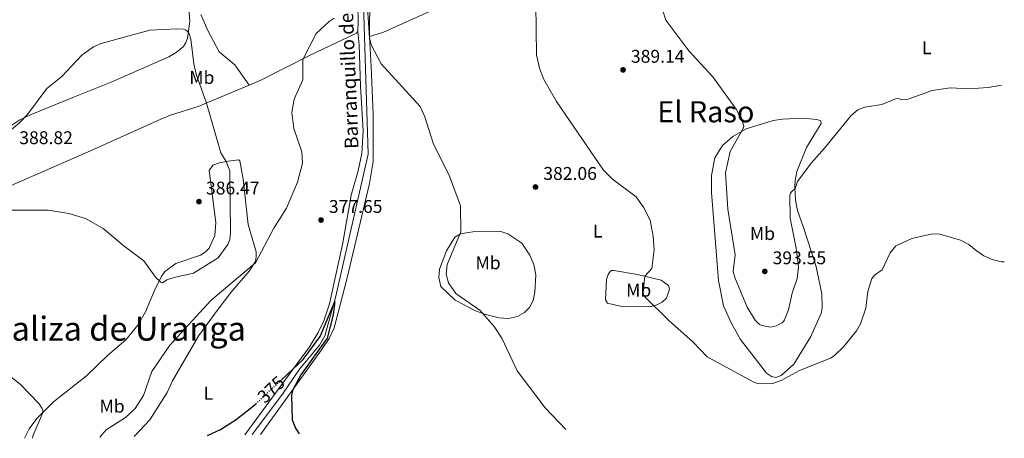
# Model space of a CAD drawing. Units: metres. Extents: x 611303 to 614765, y 4701563 to 4703929.
# Drawn here: x 614229 to 614765, y 4701608 to 4701836 of the extents above; entities that cross this region are included whole.
import ezdxf
from ezdxf.enums import TextEntityAlignment as Align

# ---------------------------------------------------------------- set-up
doc = ezdxf.new("R2010")
doc.units = ezdxf.units.M
doc.header["$MEASUREMENT"] = 0
doc.linetypes.add('DGN Style 5', pattern=[1.217945351076317, 0.5219765790327072, -0.6959687720436097])
for name, color, linetype, lineweight in [('acequia lineal', 4, 'Continuous', 0), ('Acequia sin especificar', 4, 'Continuous', 0), ('Cota de curva de nivel directora', 7, 'Continuous', 0), ('Cota de punto acotado terreno', 7, 'Continuous', 0), ('Curva de nivel directora', 30, 'Continuous', 30), ('Curva de nivel directora no vista', 30, 'DGN Style 5', 30), ('Curva de nivel intermedia', 30, 'Continuous', 0), ('Embalse', 142, 'Continuous', 13), ('Etiqueta de uso rústico', 92, 'Continuous', 0), ('Línea de cambio de uso (parcela vista)', 92, 'Continuous', 0), ('Punto acotado terreno (símbolo)', 7, 'Continuous', 0), ('Texto de Corraliza', 7, 'Continuous', 0), ('Texto de Área (paraje) menor', 7, 'Continuous', 0)]:
    doc.layers.add(name, color=color, linetype=linetype, lineweight=lineweight)
doc.styles.add('Style-Arial', font='arial.ttf')

# ---------------------------------------------------------------- blocks, each defined once
blk = doc.blocks.new('5PATER')
at = {"layer": 'Embalse', "linetype": 'Continuous', "lineweight": 0}
h = blk.add_hatch(color=51, dxfattribs=at)
edge = h.paths.add_edge_path()
edge.add_ellipse((0, 0), major_axis=(-0.1095731443231308, -0.1110710700762829), ratio=0.9994222409660317, start_angle=0, end_angle=360)

msp = doc.modelspace()

# ---------------------------------------------------------------- linework, layer by layer
at = {"layer": 'Acequia sin especificar', "color": 4, "linetype": 'Continuous', "lineweight": 0}
msp.add_polyline3d([(614708.8399999999, 4702122.430000001, 387.8600000000006), (614692.9699999997, 4702106.220000001, 387.7599999999948), (614675.5899999999, 4702089.779999999, 387.4700000000012), (614627.1900000004, 4702046.119999999, 386.5299999999988), (614591.9000000004, 4702011.4, 385.2599999999948), (614533.5199999996, 4701955.869999999, 383.6699999999983), (614526.9900000002, 4701950.83, 383.6000000000058), (614519.9500000002, 4701946.390000001, 383.1999999999971), (614484.6600000003, 4701932.800000001, 382.2899999999936), (614415.4299999997, 4701903.970000001, 380.6300000000047), (614414.2800000003, 4701902.949999999, 380.6600000000035), (614418.75, 4701762.980000001, 377.0800000000018), (614400.8899999997, 4701685.01, 375.0899999999965), (614395.1799999997, 4701664.189999999, 374.25), (614392.2699999996, 4701659.180000001, 374.070000000007), (614381.4299999997, 4701645.99, 373.820000000007), (614372.1799999997, 4701632.380000001, 373.3800000000047), (614355.5599999996, 4701610.439999999, 372.9199999999983)], dxfattribs=at)
at = {"layer": 'Curva de nivel directora', "color": 30, "linetype": 'Continuous', "lineweight": 30, "elevation": 375, "flags": 128}
for points in [[(614371.6200000005, 4701640.33), (614383.2700000001, 4701651.250000002), (614392.5799999996, 4701663.810000001), (614400.4999999988, 4701682.840000002), (614399.6200000005, 4701675.550000003), (614396.4699999989, 4701662.840000001), (614382.1599999992, 4701642.880000001), (614377.6599999998, 4701634.850000001), (614377.0599999985, 4701631.890000001), (614377.4099999995, 4701618.460000002), (614379.22, 4701613.890000001), (614381.169999999, 4701610.850000001)], [(614331.2899999988, 4701610.039999999), (614338.3999999989, 4701613.289999999), (614346.8099999998, 4701618.610000002), (614356.3600000008, 4701626.029999999), (614357.599999999, 4701627.189999999)]]:
    msp.add_lwpolyline(points, dxfattribs=at)
at = {"layer": 'Curva de nivel directora no vista', "color": 30, "linetype": 'DGN Style 5', "lineweight": 30, "elevation": 375, "flags": 128}
msp.add_lwpolyline([(614357.599999999, 4701627.189999999), (614371.6200000005, 4701640.33)], dxfattribs=at)
at = {"layer": 'Curva de nivel intermedia', "color": 30, "linetype": 'Continuous', "lineweight": 0, "flags": 128}
for points, elevation in [([(614574.2300000006, 4701856.539999999), (614580.6600000013, 4701835.970000002), (614593.2300000018, 4701819.199999998), (614606.2000000004, 4701805.060000001), (614618.9200000007, 4701787.550000001), (614622.3600000007, 4701780.769999999), (614622.990000001, 4701778.890000001), (614623.0800000004, 4701778.349999999), (614623.0100000012, 4701777.390000001), (614615.6500000008, 4701764.52), (614613.2400000012, 4701752.939999999), (614614.4300000003, 4701733.119999999), (614618.3399999996, 4701708.220000001), (614617.3800000007, 4701699.240000002), (614618.1800000009, 4701695.939999999), (614624.9199999999, 4701679.699999998), (614629.3500000001, 4701672.749999999), (614630.9400000017, 4701671.029999998), (614631.7300000006, 4701670.420000001), (614632.8400000016, 4701669.88), (614637.4700000006, 4701668.869999999), (614640.6900000015, 4701669.619999998), (614642.8399999995, 4701670.640000001), (614643.9700000006, 4701671.34), (614644.6900000002, 4701672.019999999), (614645.3300000017, 4701672.899999999), (614647.5199999999, 4701678.289999999), (614649.4700000013, 4701687.449999998), (614652.1199999999, 4701695.42), (614652.9, 4701701.78), (614651.6600000017, 4701711.869999999), (614648.2799999999, 4701728.220000001), (614648.1200000012, 4701740.810000001), (614648.4699999999, 4701741.699999998), (614649.1400000004, 4701742.46), (614651.0100000014, 4701744.38), (614652.3800000015, 4701748.16), (614659.6799999992, 4701758.119999997), (614667.1100000013, 4701766.23), (614681.5199999993, 4701784.140000001), (614685.1900000017, 4701787.159999999), (614689.0499999997, 4701788.699999999), (614698.2600000007, 4701790.109999999), (614705.7400000019, 4701793.149999999), (614706.6600000006, 4701793.310000001), (614707.6300000006, 4701793.190000001), (614709.5199999993, 4701792.689999999), (614712.51, 4701792.949999998), (614725.53, 4701797.699999998), (614735.480000001, 4701799.100000001), (614745.5599999994, 4701798.640000001), (614756, 4701799.27), (614763.2900000011, 4701800.52)], 390), ([(614417.8200000015, 4701851.09), (614419.440000002, 4701826.36), (614420.3499999995, 4701822.46), (614425.8100000002, 4701812.12), (614447.0399999998, 4701788.99), (614449.6000000013, 4701783.38), (614454.1100000021, 4701769.109999998), (614463.0500000004, 4701751.100000001), (614468.9100000011, 4701734.939999999), (614469.11, 4701720.75), (614461.630000001, 4701703.019999999), (614461.1600000017, 4701697.800000002), (614462.3799999999, 4701692.989999999), (614466.4700000002, 4701687.24), (614479.5999999996, 4701678.009999999), (614487.1900000004, 4701669.180000001), (614491.4500000007, 4701662.939999999), (614499.8100000002, 4701645.119999998), (614515.11, 4701625.039999999), (614526.23, 4701613.2)], 380.0000000000001), ([(614509.9600000002, 4701844.579999999), (614510.2300000007, 4701817.149999999), (614512.020000001, 4701809.86), (614514.2899999997, 4701803.76), (614521.2200000011, 4701791.750000001), (614546.8300000017, 4701754.289999999), (614551.6200000017, 4701749.380000001), (614564.4699999995, 4701739.829999999), (614568.6400000004, 4701733.929999999), (614572.0800000003, 4701727.16), (614573.8300000004, 4701718.4), (614574.290000001, 4701710.899999999), (614573.1399999998, 4701700.869999998), (614569.1700000003, 4701696.659999999), (614568.3099999996, 4701687.67), (614568.4300000003, 4701686.689999998), (614568.8300000003, 4701685.74), (614582.2999999997, 4701672.56), (614595.6200000013, 4701660.680000001), (614603.1900000018, 4701652.7), (614628.6600000017, 4701638.92), (614630.5800000017, 4701638.320000002), (614632.6300000013, 4701638.06), (614638.6500000008, 4701638.320000002), (614643.3600000002, 4701639.91), (614653.4800000011, 4701645.33), (614670.3099999998, 4701652.029999999), (614672.3200000015, 4701653.23), (614677.61, 4701658.439999999), (614684.4100000015, 4701666.909999999), (614686.5900000009, 4701670.749999999), (614689.5900000005, 4701679.210000001), (614690.5800000007, 4701688.319999999), (614692.74, 4701695.3), (614694.2500000009, 4701697.279999998), (614698.4200000018, 4701700.130000001), (614702.8099999994, 4701709.369999998), (614705.7900000011, 4701713.119999999), (614714.4900000005, 4701717.09), (614725.7800000003, 4701719.619999999), (614729.8000000014, 4701719.569999999), (614740.9700000006, 4701716.250000001), (614745.5400000016, 4701713.959999999), (614749.5400000003, 4701710.54), (614753.6300000006, 4701707.679999999), (614758.2500000007, 4701705.66), (614763.3100000012, 4701704.38), (614764.8600000002, 4701704.439999999)], 385), ([(614272.6599999999, 4701609.09), (614276.110000001, 4701613.079999999), (614286.7100000003, 4701619.829999999), (614291.9000000004, 4701624.600000001), (614296.4300000012, 4701631.75), (614301.0800000003, 4701644.859999998), (614310.8600000015, 4701659.109999998), (614333.1100000005, 4701683.38), (614357.4300000013, 4701703.92), (614367.4000000004, 4701722.819999999), (614374.2700000012, 4701733.59), (614380.2200000014, 4701747.8), (614382.9800000017, 4701758.09), (614382.5500000004, 4701764.350000001), (614378.2099999996, 4701777.029999999), (614377.1800000014, 4701785.729999999), (614378.4100000008, 4701793.050000002), (614383.1600000006, 4701803.439999999), (614383.1500000017, 4701814.470000001), (614390.4800000008, 4701828.74), (614397.4200000011, 4701835.17), (614400.2999999999, 4701837.119999998)], 380.0000000000001), ([(614314.8300000011, 4701831.279999999), (614299.9900000017, 4701830.459999999), (614273.4199999999, 4701823.249999999), (614269.3499999996, 4701821.53), (614262.860000001, 4701816.840000001), (614252.0300000014, 4701805.340000001), (614243.8200000017, 4701798.749999999), (614233.380000001, 4701784.649999999), (614229.2000000014, 4701780.190000001), (614216.53, 4701769.800000001)], 385), ([(614220.7600000014, 4701732.65), (614244.5900000005, 4701732.65), (614255.8100000012, 4701730.769999998), (614264.8200000012, 4701727.980000001), (614274.4800000016, 4701722.640000001), (614285.9100000003, 4701712.96), (614296.7300000006, 4701704.970000001), (614303.0700000018, 4701696.199999998), (614305.8099999999, 4701693.460000001), (614306.7400000021, 4701693.109999999), (614309.1900000017, 4701694.659999998), (614313.1300000001, 4701695.92), (614323.5900000008, 4701698.32), (614337.050000001, 4701706.609999998), (614342.4400000002, 4701713.81), (614343.380000001, 4701716.640000001), (614343.7200000008, 4701720.49), (614343.4900000006, 4701754.05), (614341.4900000001, 4701759.01), (614338.4900000005, 4701763.819999999), (614330.7200000011, 4701790.84), (614325.1799999999, 4701806.61), (614323.8099999998, 4701812.23), (614322.280000001, 4701825.56), (614321.3400000001, 4701828.45), (614320.77, 4701829.449999999), (614320.0400000013, 4701830.220000001), (614319.1500000017, 4701830.71), (614318.1500000004, 4701830.989999999), (614314.8300000011, 4701831.279999999)], 385), ([(614222.7300000006, 4701643.16), (614229.3800000001, 4701637.9), (614239.7200000001, 4701627.230000001), (614241.4099999999, 4701624.680000001), (614241.6300000012, 4701623.890000001), (614241.6400000001, 4701622.920000001), (614241.4299999999, 4701621.92), (614236.4099999998, 4701610.180000001), (614236.1600000017, 4701608.499999999)], 380.0000000000001)]:
    msp.add_lwpolyline(points, dxfattribs=dict(at, elevation=elevation))
at = {"layer": 'Línea de cambio de uso (parcela vista)', "color": 92, "linetype": 'Continuous', "lineweight": 0}
for points in [[(614411.8200000003, 4701902.550000001, 381.9199999999983), (614413.3399999999, 4701835.57, 380), (614413.0999999996, 4701829.83, 379.820000000007)], [(614320.1799999997, 4701853.83, 384.0500000000029), (614321.6100000005, 4701835.470000001, 384.6699999999983), (614320.3200000003, 4701826.25, 385.179999999993), (614319.5, 4701823.810000001, 385.2100000000065), (614318.1900000004, 4701821.680000001, 385.2799999999988), (614314.2800000003, 4701818.369999999, 385.429999999993), (614310.2100000001, 4701816.050000001, 385.320000000007), (614278.9500000002, 4701802.17, 385.7200000000012), (614258.8799999999, 4701794.180000001, 385.9700000000012), (614235.4299999997, 4701784.600000001, 384.9199999999983), (614229.1100000005, 4701781.680000001, 385.070000000007), (614223.7199999997, 4701778.119999999, 385.320000000007)], [(614479.1200000001, 4701855.050000001, 382.6300000000047), (614473.0099999999, 4701851, 381.9799999999959), (614457.3099999996, 4701843.039999999, 381.6900000000023), (614426.7199999997, 4701829.17, 380.3800000000047), (614419.4000000004, 4701827.050000001, 380.0399999999936)], [(614419.4000000004, 4701827.050000001, 380.0399999999936), (614419.6799999997, 4701848.76, 380.6199999999953)], [(614353.8799999999, 4701800.66, 382.2400000000052), (614346.1399999997, 4701811.58, 382.1699999999983), (614337.6399999997, 4701818.779999999, 382.2400000000052), (614331.4000000004, 4701830.4, 382.4600000000065), (614327.6500000004, 4701839.119999999, 382.7100000000065)], [(614351.6799999997, 4701610.369999999, 374.2100000000065), (614386.7100000001, 4701658.180000001, 375.3000000000029), (614391.4600000001, 4701666.039999999, 375.5599999999977), (614394.6799999997, 4701672.380000001, 375.7400000000052), (614397.7000000002, 4701681.65, 375.8800000000047), (614404.9299999997, 4701714.83, 376.75), (614409.4299999997, 4701740.680000001, 377.8699999999953), (614413.2300000006, 4701754.01, 378.1600000000035), (614415.1799999997, 4701763.390000001, 378.2700000000041), (614416.0099999999, 4701775.710000001, 378.4900000000052), (614414.4699999997, 4701799.970000001, 379.070000000007), (614413.8799999999, 4701822.57, 379.4700000000012), (614413.0999999996, 4701829.83, 379.820000000007)], [(614353.8799999999, 4701800.66, 382.2400000000052), (614360.2699999996, 4701803.369999999, 381.4799999999959), (614386.75, 4701816.689999999, 379.7799999999988), (614412.3799999999, 4701828.810000001, 379.6699999999983), (614413.0999999996, 4701829.83, 379.820000000007)], [(614360.0700000003, 4701610.51, 374.4199999999983), (614393.3899999997, 4701656.630000001, 375.5099999999948), (614397.4900000002, 4701662.76, 375.6699999999983), (614400.2400000002, 4701668.550000001, 375.9700000000012), (614407.1900000004, 4701695.050000001, 376.3999999999942), (614419.3899999997, 4701747.060000001, 377.6999999999971), (614421.4600000001, 4701759.08, 378.3500000000058), (614421.3799999999, 4701784.619999999, 378.8899999999995), (614420.3200000003, 4701810.689999999, 379.179999999993), (614419.4000000004, 4701827.050000001, 380.0399999999936)], [(614224.4000000004, 4701746.060000001, 385.570000000007), (614267.7000000002, 4701764.789999999, 385.3899999999995), (614305.9500000002, 4701782.15, 386.1900000000023), (614311.0800000001, 4701784.300000001, 386.0800000000018), (614326.2000000002, 4701788.92, 385.5399999999936), (614353.8799999999, 4701800.66, 382.2400000000052)], [(614655.1100000005, 4701782.57, 390.7899999999936), (614644.1600000003, 4701782.130000001, 390.6499999999942), (614639.0099999999, 4701781.279999999, 390.6499999999942), (614624.4500000002, 4701776.869999999, 390.1399999999995), (614617.1299999999, 4701772.640000001, 389.4199999999983), (614611.4900000002, 4701767.720000001, 388.7700000000041), (614607.3700000001, 4701761.08, 388.4799999999959), (614605.4800000006, 4701751.449999999, 387.75), (614605.6200000001, 4701742.119999999, 386.9600000000065), (614609.3799999999, 4701694.34, 387.5299999999988), (614612.0999999996, 4701680.57, 387.1699999999983), (614616.4100000003, 4701670.82, 386.3000000000029), (614621.3499999996, 4701662.109999999, 386.3800000000047), (614635.4699999997, 4701643.800000001, 385.5099999999948), (614638.2699999996, 4701642.08, 385.1399999999995), (614640.4699999997, 4701641.460000001, 385.1399999999995), (614643.4800000006, 4701642.529999999, 385), (614650.3200000003, 4701648.789999999, 385.2899999999936), (614659.5800000001, 4701663.82, 385.429999999993), (614665.3300000001, 4701676.850000001, 385.2899999999936), (614665.8200000003, 4701679.810000001, 385.6499999999942), (614665.5899999999, 4701687.050000001, 386.1600000000035), (614663.8300000001, 4701695.84, 386.6699999999983), (614662.2699999996, 4701702.430000001, 386.6699999999983), (614655.3700000001, 4701723.640000001, 388.0399999999936), (614652.4000000004, 4701732.369999999, 388.5500000000029), (614651.3099999996, 4701738.100000001, 389.0599999999977), (614650.9600000001, 4701745.34, 390.1399999999995), (614651.1100000005, 4701748.699999999, 390.1399999999995), (614652.0499999998, 4701753.689999999, 390.3600000000006), (614657.1600000003, 4701766.710000001, 390.6499999999942), (614665.2800000003, 4701779.699999999, 390.7200000000012), (614665.0300000003, 4701781.15, 390.7200000000012), (614662.7699999996, 4701781.83, 390.9400000000023), (614655.1100000005, 4701782.57, 390.7899999999936)], [(614231.6900000004, 4701608.430000001, 379.3099999999977), (614234.25, 4701613.5, 379.4199999999983), (614238.4900000002, 4701619.27, 379.6399999999995), (614247.5199999996, 4701628.210000001, 380.1399999999995), (614265.54, 4701642.380000001, 381.2299999999959), (614276.9199999999, 4701653.550000001, 382.1699999999983), (614286.8700000001, 4701662.029999999, 383.3999999999942), (614293.4699999997, 4701669.970000001, 383.8399999999965), (614297.5199999996, 4701677.300000001, 383.8399999999965), (614302.4600000001, 4701688.930000001, 384.4900000000052), (614306, 4701696.380000001, 385.2100000000065), (614308, 4701699.180000001, 385.5800000000018), (614314.0499999998, 4701703.52, 386.0800000000018), (614327.4000000004, 4701708.09, 386.3699999999953), (614329.9900000002, 4701709.74, 386.1600000000035), (614332.2300000006, 4701711.9, 386.1600000000035), (614335.3600000005, 4701718.82, 386.2299999999959), (614335.8799999999, 4701725.9, 386.2299999999959), (614332.2800000003, 4701754.199999999, 386.5200000000041), (614334.2300000006, 4701757, 386.0800000000018), (614337.8700000001, 4701758.300000001, 385.5), (614342.5599999996, 4701759.210000001, 384.8500000000058), (614348.3399999999, 4701759.960000001, 382.820000000007), (614348.8700000001, 4701759.439999999, 382.8999999999942), (614350.6900000004, 4701749.49, 382.679999999993), (614353.5099999999, 4701724.800000001, 381.3699999999953), (614357.7100000001, 4701709.970000001, 380.5800000000018), (614357.8499999996, 4701707.130000001, 380.3999999999942), (614357.4699999997, 4701704.609999999, 380.25), (614353.9500000002, 4701699.449999999, 379.6399999999995), (614343.9900000002, 4701687.689999999, 378.8800000000047), (614337.1200000001, 4701678.619999999, 377.8999999999942), (614326.54, 4701664.33, 377.25), (614312.1799999997, 4701639.699999999, 376.3800000000047), (614309.3300000001, 4701633.42, 376.0899999999965), (614299.8700000001, 4701618.42, 375.8000000000029), (614291.3399999999, 4701609.4, 375.6199999999953)], [(614495.1100000005, 4701673.57, 380.8000000000029), (614489.9500000002, 4701673.930000001, 380.2200000000012), (614483.2100000001, 4701675.550000001, 380.1499999999942), (614477.0499999998, 4701677.880000001, 379.6399999999995), (614465.9900000002, 4701683.52, 379.570000000007), (614458.2199999997, 4701691.050000001, 379.1300000000047), (614457.0800000001, 4701695.91, 379.2799999999988), (614457.4500000002, 4701700.49, 379.570000000007), (614461.25, 4701710.369999999, 379.570000000007), (614465.9400000004, 4701717.880000001, 379.7100000000065), (614468.9299999997, 4701719.65, 380), (614476.6900000004, 4701721.050000001, 380.5800000000018), (614490.2999999998, 4701721.220000001, 381.3800000000047), (614494.7199999997, 4701719.689999999, 382.1000000000058), (614502.2999999998, 4701714.600000001, 382.3899999999995), (614506.7599999999, 4701708.08, 382.5399999999936), (614508.9400000004, 4701703, 382.5399999999936), (614509.8600000005, 4701697.449999999, 382.4600000000065), (614509.4699999997, 4701687.939999999, 381.8099999999977), (614508.4100000003, 4701683.41, 381.8099999999977), (614506.5899999999, 4701679.52, 381.6000000000058), (614503.7100000001, 4701676.83, 381.0200000000041), (614500.0199999996, 4701674.65, 380.8699999999953), (614495.1100000005, 4701673.57, 380.8000000000029)], [(614571.3099999996, 4701679.880000001, 384.4900000000052), (614555.7800000003, 4701680.33, 383.6199999999953), (614548.9900000002, 4701681.960000001, 383.3300000000018), (614547.8099999996, 4701683.859999999, 383.0399999999936), (614548.4699999997, 4701694.76, 382.9700000000012), (614549.2599999999, 4701697.49, 383.1199999999953), (614550.3499999996, 4701699.119999999, 383.1199999999953), (614551.2100000001, 4701699.77, 383.0399999999936), (614552.3700000001, 4701699.77, 383.6999999999971), (614565.3099999996, 4701697.57, 384.7799999999988), (614578.2000000002, 4701694.539999999, 385.5099999999948), (614582.0499999998, 4701691.560000001, 385.8000000000029), (614582.6500000004, 4701689.539999999, 385.8000000000029), (614581.0099999999, 4701684.720000001, 385.8000000000029), (614578.7100000001, 4701682.439999999, 385.5800000000018), (614575.0700000003, 4701680.730000001, 385.1399999999995), (614571.3099999996, 4701679.880000001, 384.4900000000052)]]:
    msp.add_polyline3d(points, dxfattribs=at)

# ---------------------------------------------------------------- block references
at = {"layer": 'Punto acotado terreno (símbolo)', "color": 7, "linetype": 'Continuous', "lineweight": 0, "xscale": 10, "yscale": 10, "zscale": 10}
for p in [(614557.420000002, 4701808.920000001, 389.1300000000047), (614509.7600000012, 4701745.180000001, 382.0599999999982), (614326.6399999995, 4701737.220000001, 386.4700000000017), (614393.0799999981, 4701727.189999999, 377.6499999999947), (614634.5200000001, 4701699.260000001, 393.5500000000034)]:
    msp.add_blockref('5PATER', p, dxfattribs=at)

# ---------------------------------------------------------------- texts
at = {"layer": 'acequia lineal', "color": 4, "linetype": 'Continuous', "lineweight": 0, "style": 'Style-Arial'}
msp.add_text('Barranquillo de Canalizos', height=7.5, rotation=92.34306000000001, dxfattribs=at).set_placement((614413.5199999993, 4701766.060000001, 378.4199999999983))
at = {"layer": 'Cota de curva de nivel directora', "color": 7, "linetype": 'Continuous', "lineweight": 0, "style": 'Style-Arial'}
msp.add_text('375', height=7.000000000000002, rotation=43.14474, dxfattribs=at).set_placement((614365.9404341618, 4701635.009235942, 375), align=Align.MIDDLE_CENTER)
at = {"layer": 'Cota de punto acotado terreno', "color": 7, "linetype": 'Continuous', "lineweight": 0, "style": 'Style-Arial'}
for s, p in [('389.14', (614561.6800000005, 4701812.790000002, 389.1300000000047)), ('388.82', (614228.8799999999, 4701768.499999999, 388.820000000007)), ('382.06', (614514.0199999998, 4701749.05, 382.0599999999977)), ('386.47', (614330.4699999989, 4701741.100000001, 386.4700000000012)), ('377.65', (614397.3399999988, 4701731.070000002, 377.6499999999942)), ('393.55', (614638.7800000008, 4701703.140000001, 393.5500000000029))]:
    msp.add_text(s, height=7.000000000000002, dxfattribs=at).set_placement(p)
at = {"layer": 'Etiqueta de uso rústico', "color": 92, "linetype": 'Continuous', "lineweight": 0, "style": 'Style-Arial'}
for s, p in [('L', (614722.631420378, 4701820.950009999, 391.6300000000047)), ('Mb', (614328.2202462415, 4701804.800010002, 384.8800000000047)), ('L', (614543.6514203802, 4701721.17001, 383.3000000000029)), ('Mb', (614633.2802462435, 4701719.85001, 391.9700000000012)), ('Mb', (614483.9702462411, 4701703.94001, 381.0599999999977)), ('Mb', (614565.9102462429, 4701689.040010002, 384.6100000000006)), ('L', (614331.8214203799, 4701632.950010001, 375.7700000000041)), ('Mb', (614279.4102462439, 4701625.910010002, 380.3999999999942))]:
    msp.add_text(s, height=7.000000000000002, dxfattribs=at).set_placement(p, align=Align.MIDDLE_CENTER)
at = {"layer": 'Texto de Corraliza', "color": 7, "linetype": 'Continuous', "lineweight": 0, "style": 'Style-Arial'}
msp.add_text('Corraliza de Uranga', height=13, dxfattribs=at).set_placement((614188.8599999994, 4701661.59, 380.1))
at = {"layer": 'Texto de Área (paraje) menor', "color": 7, "linetype": 'Continuous', "lineweight": 0, "style": 'Style-Arial'}
msp.add_text('El Raso', height=11.5, dxfattribs=at).set_placement((614602.4478153726, 4701786.120010001, 388.9799999999959), align=Align.MIDDLE_CENTER)

doc.saveas('drawing.dxf')
